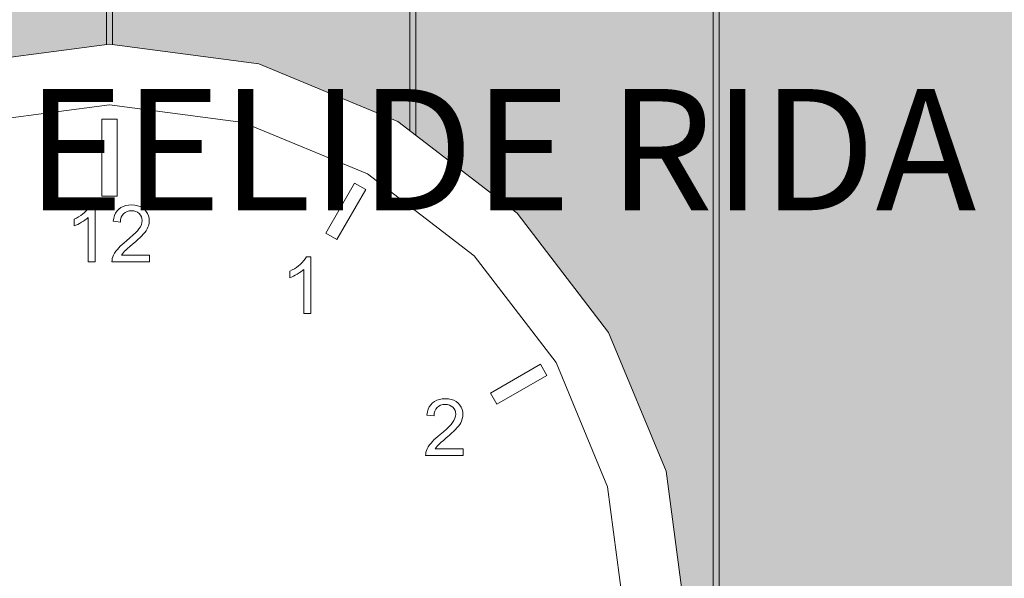
# Model space of a CAD drawing. Units: millimetres. Extents: x -24062 to 16433, y -1991 to 11000.
# Drawn here: x -16030 to -15705, y 7354 to 7538 of the extents above; entities that cross this region are included whole.
import ezdxf

# ---------------------------------------------------------------- set-up
doc = ezdxf.new("R2010")
doc.units = ezdxf.units.MM
doc.header["$MEASUREMENT"] = 0
doc.linetypes.add('Wipeout_Contour', pattern=[1000, 0, -1000])
for name, color, linetype, lineweight, true_color in [('0_Pen_No__245', 7, 'Continuous', 0, 0x474874), ('SA - SISUSTUS - 3D erimööbel_Pen_No__87', 7, 'Continuous', 9, 0x8a8a8a), ('SA - SISUSTUS - ostumööbel_Pen_No__87', 7, 'Continuous', 9, 0x8a8a8a)]:
    doc.layers.add(name, color=color, linetype=linetype, lineweight=lineweight, true_color=true_color)
for name, color, linetype in [('AR - SEINAD - siseseinad', 7, 'Continuous'), ('SA - SISUSTUS - 3D erimööbel', 7, 'Continuous'), ('SA - SISUSTUS - ostumööbel', 7, 'Continuous')]:
    doc.layers.add(name, color=color, linetype=linetype)
doc.styles.add('GENERATED_STYLE_1', font='txt')

# ---------------------------------------------------------------- blocks, each defined once
blk = doc.blocks.new('Section Element_7_1')
at = {"layer": 'AR - SEINAD - siseseinad', "linetype": 'Continuous', "lineweight": 0, "true_color": 0xffffff}
blk.add_hatch(color=7, dxfattribs=at).paths.add_polyline_path([(-16000.99, 7670), (-16000.99, 7529.87), (-16000, 7530), (-15998.99, 7529.87), (-15998.99, 7670)])
blk = doc.blocks.new('Section Element_75_1')
at = {"layer": 'SA - SISUSTUS - 3D erimööbel', "linetype": 'Continuous', "lineweight": 0, "true_color": 0xffffff}
blk.add_hatch(color=7, dxfattribs=at).paths.add_polyline_path([(-16098.99, 7670), (-16098.99, 7501.49), (-16095, 7504.54), (-16049.18, 7523.53), (-16000.99, 7529.87), (-16000.99, 7670)])
at = {"layer": 'SA - SISUSTUS - 3D erimööbel_Pen_No__87', "color": 252, "linetype": 'Continuous', "lineweight": 9, "true_color": 0x8a8a8a}
blk.add_line((-16000.99, 7670), (-16000.99, 7529.87), dxfattribs=at)
blk = doc.blocks.new('Section Element_107_1')
at = {"layer": 'SA - SISUSTUS - 3D erimööbel', "linetype": 'Continuous', "lineweight": 0, "true_color": 0xffffff}
blk.add_hatch(color=7, dxfattribs=at).paths.add_polyline_path([(-15800.99, 7101), (-15798.99, 7101), (-15798.99, 7670), (-15800.99, 7670)])
blk = doc.blocks.new('Section Element_108_1')
at = {"layer": 'SA - SISUSTUS - 3D erimööbel', "linetype": 'Continuous', "lineweight": 0, "true_color": 0xffffff}
blk.add_hatch(color=7, dxfattribs=at).paths.add_polyline_path([(-15798.99, 7101), (-15700.99, 7101), (-15700.99, 7670), (-15798.99, 7670)])
at = {"layer": 'SA - SISUSTUS - 3D erimööbel_Pen_No__87', "color": 252, "linetype": 'Continuous', "lineweight": 9, "true_color": 0x8a8a8a}
blk.add_line((-15798.99, 7101), (-15798.99, 7670), dxfattribs=at)
blk = doc.blocks.new('Section Element_109_1')
at = {"layer": 'SA - SISUSTUS - 3D erimööbel', "linetype": 'Continuous', "lineweight": 0, "true_color": 0xffffff}
blk.add_hatch(color=7, dxfattribs=at).paths.add_polyline_path([(-15898.99, 7670), (-15900.99, 7670), (-15900.99, 7501.46), (-15898.99, 7499.93)])
blk = doc.blocks.new('Section Element_110_1')
at = {"layer": 'SA - SISUSTUS - 3D erimööbel', "linetype": 'Continuous', "lineweight": 0, "true_color": 0xffffff}
blk.add_hatch(color=7, dxfattribs=at).paths.add_polyline_path([(-15898.99, 7499.93), (-15865.65, 7474.35), (-15835.46, 7435), (-15816.47, 7389.18), (-15810, 7340), (-15816.47, 7290.82), (-15835.46, 7245), (-15865.65, 7205.65), (-15898.99, 7180.07), (-15898.99, 7101), (-15800.99, 7101), (-15800.99, 7670), (-15898.99, 7670)])
at = {"layer": 'SA - SISUSTUS - 3D erimööbel_Pen_No__87', "color": 252, "linetype": 'Continuous', "lineweight": 9, "true_color": 0x8a8a8a}
for p, q in [((-15898.99, 7499.93), (-15898.99, 7670)), ((-15800.99, 7670), (-15800.99, 7101))]:
    blk.add_line(p, q, dxfattribs=at)
blk = doc.blocks.new('Section Element_111_1')
at = {"layer": 'SA - SISUSTUS - 3D erimööbel', "linetype": 'Continuous', "lineweight": 0, "true_color": 0xffffff}
blk.add_hatch(color=7, dxfattribs=at).paths.add_polyline_path([(-15900.99, 7670), (-15998.99, 7670), (-15998.99, 7529.87), (-15950.83, 7523.53), (-15905, 7504.54), (-15900.99, 7501.46)])
at = {"layer": 'SA - SISUSTUS - 3D erimööbel_Pen_No__87', "color": 252, "linetype": 'Continuous', "lineweight": 9, "true_color": 0x8a8a8a}
for p, q in [((-15998.99, 7529.87), (-15998.99, 7670)), ((-15900.99, 7670), (-15900.99, 7501.46))]:
    blk.add_line(p, q, dxfattribs=at)
blk = doc.blocks.new('Section Element_192_1')
at = {"layer": 'SA - SISUSTUS - ostumööbel_Pen_No__87', "color": 252, "linetype": 'Continuous', "lineweight": 9, "true_color": 0x8a8a8a}
for p, q in [((-16000, 7530), (-16049.18, 7523.53)), ((-15950.83, 7523.53), (-16000, 7530)), ((-15905, 7504.54), (-15950.83, 7523.53)), ((-15956, 7504.21), (-15915, 7487.22)), ((-15865.65, 7474.35), (-15905, 7504.54)), ((-15835.46, 7435), (-15865.65, 7474.35)), ((-15816.47, 7389.18), (-15835.46, 7435)), ((-15852.78, 7425), (-15835.79, 7384)), ((-15810, 7340), (-15816.47, 7389.18)), ((-15835.79, 7384), (-15830, 7340))]:
    blk.add_line(p, q, dxfattribs=at)
at = {"color": 254, "linetype": 'Wipeout_Contour', "lineweight": 0, "ltscale": 70669.820218}
blk.add_wipeout([(-16002.53, 7479.92), (-15997.47, 7479.92), (-15997.47, 7505.25), (-16002.53, 7505.25)], dxfattribs=at).dxf.layer = 'SA - SISUSTUS - ostumööbel'
at = {"color": 254, "linetype": 'Wipeout_Contour', "lineweight": 0, "ltscale": 70357.721745}
blk.add_wipeout([(-15928.7, 7467.71), (-15925.05, 7465.6), (-15915.55, 7482.06), (-15919.2, 7484.17)], dxfattribs=at).dxf.layer = 'SA - SISUSTUS - ostumööbel'
at = {"color": 254, "linetype": 'Wipeout_Contour', "lineweight": 0, "ltscale": 388661.5829}
blk.add_wipeout([(-16004.78, 7458.28), (-16004.78, 7477.01), (-16006.26, 7477.01), (-16006.61, 7476.4), (-16007.07, 7475.78), (-16007.63, 7475.15), (-16008.3, 7474.51), (-16008.89, 7474.01), (-16009.52, 7473.55), (-16010.2, 7473.11), (-16010.91, 7472.7), (-16011.66, 7472.32), (-16011.66, 7470.11), (-16011.1, 7470.33), (-16010.52, 7470.6), (-16009.9, 7470.92), (-16009.24, 7471.29), (-16008.61, 7471.69), (-16008.03, 7472.08), (-16007.52, 7472.48), (-16007.07, 7472.87), (-16007.07, 7458.28)], dxfattribs=at).dxf.layer = 'SA - SISUSTUS - ostumööbel'
at = {"color": 254, "linetype": 'Wipeout_Contour', "lineweight": 0, "ltscale": 1412091.815782964}
blk.add_wipeout([(-15986.88, 7460.48), (-15996.03, 7460.48), (-15995.75, 7460.89), (-15995.43, 7461.31), (-15995.06, 7461.72), (-15994.68, 7462.1), (-15994.11, 7462.61), (-15993.36, 7463.27), (-15992.42, 7464.07), (-15991.49, 7464.87), (-15990.67, 7465.59), (-15989.96, 7466.25), (-15989.37, 7466.84), (-15988.89, 7467.35), (-15988.39, 7467.94), (-15987.98, 7468.52), (-15987.63, 7469.08), (-15987.37, 7469.63), (-15987.11, 7470.35), (-15986.96, 7471.09), (-15986.91, 7471.83), (-15986.97, 7472.68), (-15987.16, 7473.47), (-15987.47, 7474.21), (-15987.91, 7474.89), (-15988.47, 7475.52), (-15989.14, 7476.05), (-15989.9, 7476.47), (-15990.75, 7476.77), (-15991.69, 7476.95), (-15992.72, 7477.01), (-15993.74, 7476.95), (-15994.68, 7476.79), (-15995.52, 7476.51), (-15996.29, 7476.12), (-15996.96, 7475.63), (-15997.54, 7475.02), (-15998.01, 7474.32), (-15998.37, 7473.52), (-15998.63, 7472.62), (-15998.78, 7471.61), (-15996.43, 7471.37), (-15996.36, 7472.2), (-15996.17, 7472.93), (-15995.86, 7473.57), (-15995.42, 7474.12), (-15994.88, 7474.55), (-15994.26, 7474.86), (-15993.56, 7475.05), (-15992.77, 7475.11), (-15992.03, 7475.05), (-15991.36, 7474.88), (-15990.76, 7474.58), (-15990.24, 7474.18), (-15989.81, 7473.68), (-15989.51, 7473.13), (-15989.32, 7472.53), (-15989.26, 7471.88), (-15989.33, 7471.22), (-15989.53, 7470.54), (-15989.86, 7469.84), (-15990.33, 7469.12), (-15990.84, 7468.5), (-15991.5, 7467.79), (-15992.32, 7467), (-15993.3, 7466.13), (-15994.44, 7465.17), (-15995.19, 7464.55), (-15995.86, 7463.95), (-15996.46, 7463.39), (-15996.99, 7462.85), (-15997.44, 7462.35), (-15997.92, 7461.74), (-15998.33, 7461.12), (-15998.67, 7460.5), (-15998.94, 7459.87), (-15999.1, 7459.35), (-15999.19, 7458.82), (-15999.21, 7458.28), (-15986.88, 7458.28)], dxfattribs=at).dxf.layer = 'SA - SISUSTUS - ostumööbel'
at = {"color": 254, "linetype": 'Wipeout_Contour', "lineweight": 0, "ltscale": 387084.329148}
blk.add_wipeout([(-15939.77, 7455.58), (-15940.52, 7455.21), (-15940.52, 7452.99), (-15939.97, 7453.21), (-15939.38, 7453.48), (-15938.76, 7453.8), (-15938.11, 7454.17), (-15937.47, 7454.57), (-15936.9, 7454.96), (-15936.39, 7455.36), (-15935.94, 7455.75), (-15935.94, 7441.16), (-15933.65, 7441.16), (-15933.65, 7459.89), (-15935.13, 7459.89), (-15935.48, 7459.28), (-15935.93, 7458.66), (-15936.5, 7458.03), (-15937.16, 7457.39), (-15937.76, 7456.89), (-15938.39, 7456.43), (-15939.06, 7455.99)], dxfattribs=at).dxf.layer = 'SA - SISUSTUS - ostumööbel'
at = {"color": 254, "linetype": 'Wipeout_Contour', "lineweight": 0, "ltscale": 70054.479447}
blk.add_wipeout([(-15874.4, 7414.95), (-15872.29, 7411.3), (-15855.83, 7420.8), (-15857.95, 7424.45)], dxfattribs=at).dxf.layer = 'SA - SISUSTUS - ostumööbel'
at = {"color": 254, "linetype": 'Wipeout_Contour', "lineweight": 0, "ltscale": 1402433.62275825}
blk.add_wipeout([(-15883.47, 7396.59), (-15892.62, 7396.59), (-15892.34, 7397), (-15892.02, 7397.42), (-15891.65, 7397.83), (-15891.27, 7398.21), (-15890.7, 7398.73), (-15889.94, 7399.38), (-15889, 7400.18), (-15888.07, 7400.98), (-15887.26, 7401.7), (-15886.55, 7402.36), (-15885.96, 7402.95), (-15885.47, 7403.46), (-15884.98, 7404.05), (-15884.56, 7404.63), (-15884.22, 7405.19), (-15883.95, 7405.74), (-15883.7, 7406.46), (-15883.55, 7407.2), (-15883.5, 7407.94), (-15883.56, 7408.79), (-15883.75, 7409.59), (-15884.06, 7410.32), (-15884.5, 7411), (-15885.06, 7411.63), (-15885.73, 7412.16), (-15886.49, 7412.58), (-15887.34, 7412.88), (-15888.28, 7413.06), (-15889.31, 7413.12), (-15890.33, 7413.06), (-15891.26, 7412.9), (-15892.11, 7412.62), (-15892.87, 7412.23), (-15893.55, 7411.74), (-15894.12, 7411.13), (-15894.6, 7410.43), (-15894.96, 7409.63), (-15895.22, 7408.73), (-15895.37, 7407.72), (-15893.01, 7407.48), (-15892.95, 7408.31), (-15892.75, 7409.05), (-15892.44, 7409.69), (-15892.01, 7410.23), (-15891.47, 7410.66), (-15890.85, 7410.97), (-15890.15, 7411.16), (-15889.36, 7411.22), (-15888.62, 7411.16), (-15887.94, 7410.99), (-15887.35, 7410.7), (-15886.82, 7410.29), (-15886.4, 7409.79), (-15886.09, 7409.24), (-15885.91, 7408.64), (-15885.85, 7407.99), (-15885.92, 7407.33), (-15886.12, 7406.65), (-15886.45, 7405.95), (-15886.92, 7405.24), (-15887.42, 7404.61), (-15888.09, 7403.9), (-15888.91, 7403.11), (-15889.89, 7402.24), (-15891.03, 7401.28), (-15891.77, 7400.66), (-15892.45, 7400.06), (-15893.05, 7399.5), (-15893.57, 7398.96), (-15894.02, 7398.46), (-15894.51, 7397.85), (-15894.92, 7397.23), (-15895.26, 7396.61), (-15895.53, 7395.98), (-15895.69, 7395.46), (-15895.78, 7394.93), (-15895.8, 7394.39), (-15883.47, 7394.39)], dxfattribs=at).dxf.layer = 'SA - SISUSTUS - ostumööbel'
at = {"layer": 'SA - SISUSTUS - ostumööbel_Pen_No__87', "color": 252, "linetype": 'Continuous', "lineweight": 9, "true_color": 0x8a8a8a}
for p, q in [((-16044, 7504.21), (-16000, 7510)), ((-16000, 7510), (-15956, 7504.21)), ((-15997.47, 7505.25), (-16002.53, 7505.25)), ((-16002.53, 7505.25), (-16002.53, 7479.92)), ((-15997.47, 7479.92), (-15997.47, 7505.25)), ((-15915, 7487.22), (-15879.79, 7460.21)), ((-15919.2, 7484.17), (-15928.7, 7467.71)), ((-15915.55, 7482.06), (-15919.2, 7484.17)), ((-16002.53, 7479.92), (-15997.47, 7479.92)), ((-15925.05, 7465.6), (-15915.55, 7482.06)), ((-16006.26, 7477.01), (-16006.61, 7476.4)), ((-16004.78, 7477.01), (-16006.26, 7477.01)), ((-16004.78, 7458.28), (-16004.78, 7477.01)), ((-15994.68, 7476.79), (-15995.52, 7476.51)), ((-15993.74, 7476.95), (-15994.68, 7476.79)), ((-15992.72, 7477.01), (-15993.74, 7476.95)), ((-15991.69, 7476.95), (-15992.72, 7477.01)), ((-15990.75, 7476.77), (-15991.69, 7476.95)), ((-15989.9, 7476.47), (-15990.75, 7476.77)), ((-16009.52, 7473.55), (-16010.2, 7473.11)), ((-16008.89, 7474.01), (-16009.52, 7473.55)), ((-16008.3, 7474.51), (-16008.89, 7474.01)), ((-16007.63, 7475.15), (-16008.3, 7474.51)), ((-16007.07, 7475.78), (-16007.63, 7475.15)), ((-16006.61, 7476.4), (-16007.07, 7475.78)), ((-15998.37, 7473.52), (-15998.63, 7472.62)), ((-15998.01, 7474.32), (-15998.37, 7473.52)), ((-15997.54, 7475.02), (-15998.01, 7474.32)), ((-15996.96, 7475.63), (-15997.54, 7475.02)), ((-15996.29, 7476.12), (-15996.96, 7475.63)), ((-15995.52, 7476.51), (-15996.29, 7476.12)), ((-15996.17, 7472.93), (-15995.86, 7473.57)), ((-15995.86, 7473.57), (-15995.42, 7474.12)), ((-15995.42, 7474.12), (-15994.88, 7474.55)), ((-15994.88, 7474.55), (-15994.26, 7474.86)), ((-15994.26, 7474.86), (-15993.56, 7475.05)), ((-15993.56, 7475.05), (-15992.77, 7475.11)), ((-15992.77, 7475.11), (-15992.03, 7475.05)), ((-15992.03, 7475.05), (-15991.36, 7474.88)), ((-15991.36, 7474.88), (-15990.76, 7474.58)), ((-15990.76, 7474.58), (-15990.24, 7474.18)), ((-15990.24, 7474.18), (-15989.81, 7473.68)), ((-15989.14, 7476.05), (-15989.9, 7476.47)), ((-15989.81, 7473.68), (-15989.51, 7473.13)), ((-15988.47, 7475.52), (-15989.14, 7476.05)), ((-15987.91, 7474.89), (-15988.47, 7475.52)), ((-15987.47, 7474.21), (-15987.91, 7474.89)), ((-15987.16, 7473.47), (-15987.47, 7474.21)), ((-15986.97, 7472.68), (-15987.16, 7473.47)), ((-16010.91, 7472.7), (-16011.66, 7472.32)), ((-16011.66, 7472.32), (-16011.66, 7470.11)), ((-16011.66, 7470.11), (-16011.1, 7470.33)), ((-16011.1, 7470.33), (-16010.52, 7470.6)), ((-16010.2, 7473.11), (-16010.91, 7472.7)), ((-16010.52, 7470.6), (-16009.9, 7470.92)), ((-16009.9, 7470.92), (-16009.24, 7471.29)), ((-16009.24, 7471.29), (-16008.61, 7471.69)), ((-16008.61, 7471.69), (-16008.03, 7472.08)), ((-16008.03, 7472.08), (-16007.52, 7472.48)), ((-16007.52, 7472.48), (-16007.07, 7472.87)), ((-16007.07, 7472.87), (-16007.07, 7458.28)), ((-15998.63, 7472.62), (-15998.78, 7471.61)), ((-15998.78, 7471.61), (-15996.43, 7471.37)), ((-15996.43, 7471.37), (-15996.36, 7472.2)), ((-15996.36, 7472.2), (-15996.17, 7472.93)), ((-15989.53, 7470.54), (-15989.86, 7469.84)), ((-15989.33, 7471.22), (-15989.53, 7470.54)), ((-15989.51, 7473.13), (-15989.32, 7472.53)), ((-15989.26, 7471.88), (-15989.33, 7471.22)), ((-15989.32, 7472.53), (-15989.26, 7471.88)), ((-15987.37, 7469.63), (-15987.11, 7470.35)), ((-15987.11, 7470.35), (-15986.96, 7471.09)), ((-15986.91, 7471.83), (-15986.97, 7472.68)), ((-15986.96, 7471.09), (-15986.91, 7471.83)), ((-15992.32, 7467), (-15993.3, 7466.13)), ((-15991.5, 7467.79), (-15992.32, 7467)), ((-15990.84, 7468.5), (-15991.5, 7467.79)), ((-15990.33, 7469.12), (-15990.84, 7468.5)), ((-15989.86, 7469.84), (-15990.33, 7469.12)), ((-15989.96, 7466.25), (-15989.37, 7466.84)), ((-15989.37, 7466.84), (-15988.89, 7467.35)), ((-15988.89, 7467.35), (-15988.39, 7467.94)), ((-15988.39, 7467.94), (-15987.98, 7468.52)), ((-15987.98, 7468.52), (-15987.63, 7469.08)), ((-15987.63, 7469.08), (-15987.37, 7469.63)), ((-15928.7, 7467.71), (-15925.05, 7465.6)), ((-15995.86, 7463.95), (-15996.46, 7463.39)), ((-15995.19, 7464.55), (-15995.86, 7463.95)), ((-15994.44, 7465.17), (-15995.19, 7464.55)), ((-15993.3, 7466.13), (-15994.44, 7465.17)), ((-15993.36, 7463.27), (-15992.42, 7464.07)), ((-15992.42, 7464.07), (-15991.49, 7464.87)), ((-15991.49, 7464.87), (-15990.67, 7465.59)), ((-15990.67, 7465.59), (-15989.96, 7466.25)), ((-15998.67, 7460.5), (-15998.94, 7459.87)), ((-15998.33, 7461.12), (-15998.67, 7460.5)), ((-15997.92, 7461.74), (-15998.33, 7461.12)), ((-15997.44, 7462.35), (-15997.92, 7461.74)), ((-15996.99, 7462.85), (-15997.44, 7462.35)), ((-15996.46, 7463.39), (-15996.99, 7462.85)), ((-15996.03, 7460.48), (-15995.75, 7460.89)), ((-15986.88, 7460.48), (-15996.03, 7460.48)), ((-15995.75, 7460.89), (-15995.43, 7461.31)), ((-15995.43, 7461.31), (-15995.06, 7461.72)), ((-15995.06, 7461.72), (-15994.68, 7462.1)), ((-15994.68, 7462.1), (-15994.11, 7462.61)), ((-15994.11, 7462.61), (-15993.36, 7463.27)), ((-15986.88, 7458.28), (-15986.88, 7460.48)), ((-16007.07, 7458.28), (-16004.78, 7458.28)), ((-15999.19, 7458.82), (-15999.21, 7458.28)), ((-15999.21, 7458.28), (-15986.88, 7458.28)), ((-15999.1, 7459.35), (-15999.19, 7458.82)), ((-15998.94, 7459.87), (-15999.1, 7459.35)), ((-15937.16, 7457.39), (-15937.76, 7456.89)), ((-15936.5, 7458.03), (-15937.16, 7457.39)), ((-15935.93, 7458.66), (-15936.5, 7458.03)), ((-15935.48, 7459.28), (-15935.93, 7458.66)), ((-15935.13, 7459.89), (-15935.48, 7459.28)), ((-15933.65, 7459.89), (-15935.13, 7459.89)), ((-15933.65, 7441.16), (-15933.65, 7459.89)), ((-15879.79, 7460.21), (-15852.78, 7425)), ((-15939.77, 7455.58), (-15940.52, 7455.21)), ((-15940.52, 7455.21), (-15940.52, 7452.99)), ((-15939.06, 7455.99), (-15939.77, 7455.58)), ((-15939.38, 7453.48), (-15938.76, 7453.8)), ((-15938.39, 7456.43), (-15939.06, 7455.99)), ((-15938.76, 7453.8), (-15938.11, 7454.17)), ((-15937.76, 7456.89), (-15938.39, 7456.43)), ((-15938.11, 7454.17), (-15937.47, 7454.57)), ((-15937.47, 7454.57), (-15936.9, 7454.96)), ((-15936.9, 7454.96), (-15936.39, 7455.36)), ((-15936.39, 7455.36), (-15935.94, 7455.75)), ((-15935.94, 7455.75), (-15935.94, 7441.16)), ((-15940.52, 7452.99), (-15939.97, 7453.21)), ((-15939.97, 7453.21), (-15939.38, 7453.48)), ((-15935.94, 7441.16), (-15933.65, 7441.16)), ((-15857.95, 7424.45), (-15874.4, 7414.95)), ((-15855.83, 7420.8), (-15857.95, 7424.45)), ((-15872.29, 7411.3), (-15855.83, 7420.8)), ((-15874.4, 7414.95), (-15872.29, 7411.3)), ((-15893.55, 7411.74), (-15894.12, 7411.13)), ((-15892.87, 7412.23), (-15893.55, 7411.74)), ((-15892.11, 7412.62), (-15892.87, 7412.23)), ((-15891.26, 7412.9), (-15892.11, 7412.62)), ((-15890.33, 7413.06), (-15891.26, 7412.9)), ((-15889.31, 7413.12), (-15890.33, 7413.06)), ((-15888.28, 7413.06), (-15889.31, 7413.12)), ((-15887.34, 7412.88), (-15888.28, 7413.06)), ((-15886.49, 7412.58), (-15887.34, 7412.88)), ((-15885.73, 7412.16), (-15886.49, 7412.58)), ((-15885.06, 7411.63), (-15885.73, 7412.16)), ((-15884.5, 7411), (-15885.06, 7411.63)), ((-15895.22, 7408.73), (-15895.37, 7407.72)), ((-15894.96, 7409.63), (-15895.22, 7408.73)), ((-15894.6, 7410.43), (-15894.96, 7409.63)), ((-15894.12, 7411.13), (-15894.6, 7410.43)), ((-15892.95, 7408.31), (-15892.75, 7409.05)), ((-15892.75, 7409.05), (-15892.44, 7409.69)), ((-15892.44, 7409.69), (-15892.01, 7410.23)), ((-15892.01, 7410.23), (-15891.47, 7410.66)), ((-15891.47, 7410.66), (-15890.85, 7410.97)), ((-15890.85, 7410.97), (-15890.15, 7411.16)), ((-15890.15, 7411.16), (-15889.36, 7411.22)), ((-15889.36, 7411.22), (-15888.62, 7411.16)), ((-15888.62, 7411.16), (-15887.94, 7410.99)), ((-15887.94, 7410.99), (-15887.35, 7410.7)), ((-15887.35, 7410.7), (-15886.82, 7410.29)), ((-15886.82, 7410.29), (-15886.4, 7409.79)), ((-15886.4, 7409.79), (-15886.09, 7409.24)), ((-15886.09, 7409.24), (-15885.91, 7408.64)), ((-15885.91, 7408.64), (-15885.85, 7407.99)), ((-15884.06, 7410.32), (-15884.5, 7411)), ((-15883.75, 7409.59), (-15884.06, 7410.32)), ((-15883.56, 7408.79), (-15883.75, 7409.59)), ((-15883.5, 7407.94), (-15883.56, 7408.79)), ((-15895.37, 7407.72), (-15893.01, 7407.48)), ((-15893.01, 7407.48), (-15892.95, 7408.31)), ((-15886.92, 7405.24), (-15887.42, 7404.61)), ((-15886.45, 7405.95), (-15886.92, 7405.24)), ((-15886.12, 7406.65), (-15886.45, 7405.95)), ((-15885.92, 7407.33), (-15886.12, 7406.65)), ((-15885.85, 7407.99), (-15885.92, 7407.33)), ((-15884.56, 7404.63), (-15884.22, 7405.19)), ((-15884.22, 7405.19), (-15883.95, 7405.74)), ((-15883.95, 7405.74), (-15883.7, 7406.46)), ((-15883.7, 7406.46), (-15883.55, 7407.2)), ((-15883.55, 7407.2), (-15883.5, 7407.94)), ((-15889.89, 7402.24), (-15891.03, 7401.28)), ((-15888.91, 7403.11), (-15889.89, 7402.24)), ((-15888.09, 7403.9), (-15888.91, 7403.11)), ((-15887.42, 7404.61), (-15888.09, 7403.9)), ((-15887.26, 7401.7), (-15886.55, 7402.36)), ((-15886.55, 7402.36), (-15885.96, 7402.95)), ((-15885.96, 7402.95), (-15885.47, 7403.46)), ((-15885.47, 7403.46), (-15884.98, 7404.05)), ((-15884.98, 7404.05), (-15884.56, 7404.63)), ((-15893.57, 7398.96), (-15894.02, 7398.46)), ((-15893.05, 7399.5), (-15893.57, 7398.96)), ((-15892.45, 7400.06), (-15893.05, 7399.5)), ((-15891.77, 7400.66), (-15892.45, 7400.06)), ((-15891.03, 7401.28), (-15891.77, 7400.66)), ((-15891.27, 7398.21), (-15890.7, 7398.73)), ((-15890.7, 7398.73), (-15889.94, 7399.38)), ((-15889.94, 7399.38), (-15889, 7400.18)), ((-15889, 7400.18), (-15888.07, 7400.98)), ((-15888.07, 7400.98), (-15887.26, 7401.7)), ((-15895.69, 7395.46), (-15895.78, 7394.93)), ((-15895.53, 7395.98), (-15895.69, 7395.46)), ((-15895.26, 7396.61), (-15895.53, 7395.98)), ((-15894.92, 7397.23), (-15895.26, 7396.61)), ((-15894.51, 7397.85), (-15894.92, 7397.23)), ((-15894.02, 7398.46), (-15894.51, 7397.85)), ((-15892.62, 7396.59), (-15892.34, 7397)), ((-15883.47, 7396.59), (-15892.62, 7396.59)), ((-15892.34, 7397), (-15892.02, 7397.42)), ((-15892.02, 7397.42), (-15891.65, 7397.83)), ((-15891.65, 7397.83), (-15891.27, 7398.21)), ((-15883.47, 7394.39), (-15883.47, 7396.59)), ((-15895.78, 7394.93), (-15895.8, 7394.39)), ((-15895.8, 7394.39), (-15883.47, 7394.39))]:
    blk.add_line(p, q, dxfattribs=at)

msp = doc.modelspace()

# ---------------------------------------------------------------- block references
at = {"layer": 'AR - SEINAD - siseseinad', "lineweight": 0}
msp.add_blockref('Section Element_7_1', (0, 0), dxfattribs=at)
at = {"layer": 'SA - SISUSTUS - 3D erimööbel', "lineweight": 0}
for name in ['Section Element_75_1', 'Section Element_111_1', 'Section Element_109_1', 'Section Element_110_1', 'Section Element_107_1', 'Section Element_108_1']:
    msp.add_blockref(name, (0, 0), dxfattribs=at)

# ---------------------------------------------------------------- next in the draw order: block references
at = {"layer": 'SA - SISUSTUS - ostumööbel', "lineweight": 0}
msp.add_blockref('Section Element_192_1', (0, 0), dxfattribs=at)

# ---------------------------------------------------------------- next in the draw order: texts
at = {"layer": '0_Pen_No__245', "color": 167, "linetype": 'Continuous', "lineweight": 13, "true_color": 0x474874, "insert": (-15995.08, 7495.25), "char_height": 40, "attachment_point": 5, "style": 'GENERATED_STYLE_1'}
msp.add_mtext('\\A1;{\\pqc;\\fOpen Sans|b0|i0|c0|p0;\\W1.000000;FIKS. PANEEL\\fOpen Sans|b0|i0|c0|p0;\\W1.000000;IDE RIDA}', dxfattribs=at)

doc.saveas('drawing.dxf')
